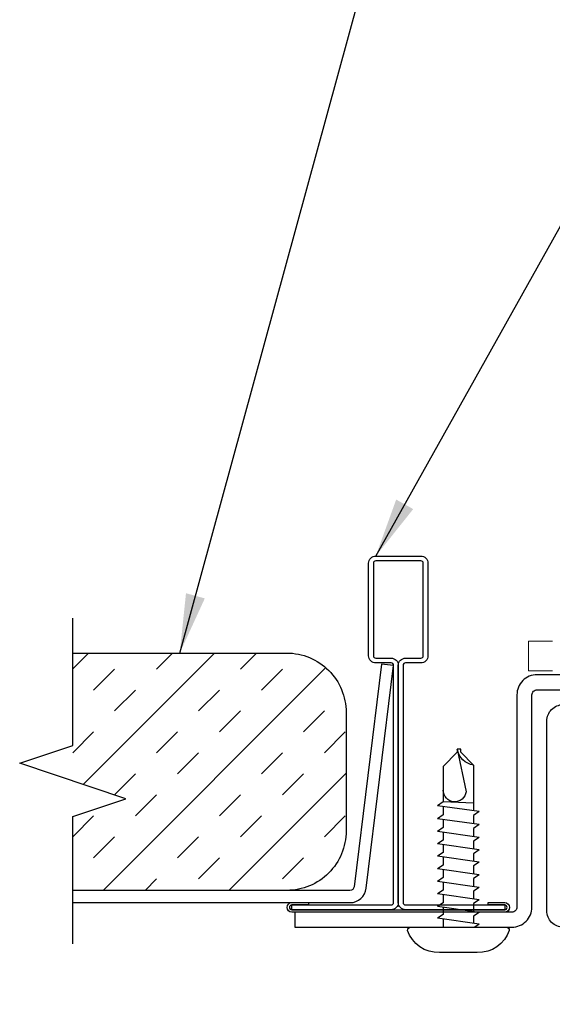
# Model space of a CAD drawing. Units: inches. Extents: x 3 to 169, y 3 to 12.
# Drawn here: x 121 to 122, y 8 to 10 of the extents above; entities that cross this region are included whole.
import ezdxf

# ---------------------------------------------------------------- set-up
doc = ezdxf.new("R2010")
doc.units = ezdxf.units.IN
doc.header["$MEASUREMENT"] = 0
doc.linetypes.add('PHANTOM', pattern=[2.5, 1.25, -0.25, 0.25, -0.25, 0.25, -0.25])
doc.layers.get('0').update_dxf_attribs({"linetype": 'CONTINUOUS'})
for name, color, linetype in [('DETAIL', 1, 'CONTINUOUS'), ('DIM', 1, 'CONTINUOUS'), ('Door', 200, 'CONTINUOUS'), ('Frame', 4, 'CONTINUOUS'), ('INSULATION', 1, 'CONTINUOUS'), ('LD MT', 3, 'CONTINUOUS'), ('LD PNL', 60, 'CONTINUOUS'), ('SECTION', 253, 'PHANTOM')]:
    doc.layers.add(name, color=color, linetype=linetype)
doc.styles.add('STD', font='arial.ttf')
doc.dimstyles.new('A-DIM1$7', dxfattribs={"dimtxt": 0.125, "dimasz": 0.125, "dimexe": 0.14, "dimexo": 0.07, "dimgap": 0.09, "dimtad": 0, "dimtih": 1, "dimtoh": 1, "dimdec": 5, "dimzin": 3, "dimdsep": 46, "dimlunit": 4, "dimtxsty": 'STD', "dimcen": 0, "dimclrd": 256, "dimclre": 3, "dimclrt": 256, "dimadec": 0, "dimazin": 0, "dimtfac": 1, "dimtdec": 3, "dimtofl": 0, "dimtmove": 0, "dimatfit": 3, "dimfxl": 1, "dimfrac": 2, "dimtolj": 1, "dimtzin": 0, "dimarcsym": 1})

# ---------------------------------------------------------------- blocks, each defined once
blk = doc.blocks.new('A$C7D5B36B5')
at = {"color": 0, "linetype": 'Continuous', "lineweight": 0, "extrusion": (2e-16, 1, 2e-16)}
for p, q in [((1.3286, -0.4262), (1.4286, -0.4262)), ((1.4286, -0.5512), (1.4286, -0.4262)), ((1.4286, -0.5512), (1.3286, -0.5512))]:
    blk.add_line(p, q, dxfattribs=at)
blk = doc.blocks.new('LD-TEE PROFILE')
at = {"color": 4}
blk.add_lwpolyline([(-0.095, 1.07), (-0.03, 1.07, -0.4142136), (0, 1.04), (0, 0.04, -0.4142136), (-0.03, 0.01), (-0.44875, 0.01), (-0.44875, 0.03), (-0.03, 0.03, 0.4142136), (-0.02, 0.04), (-0.02, 1.04, 0.4142136), (-0.03, 1.05), (-0.095, 1.05, -0.4142136), (-0.125, 1.08), (-0.125, 1.47, -0.4142136), (-0.095, 1.5), (0.095, 1.5, -0.4142136), (0.125, 1.47), (0.125, 1.08, -0.4142136), (0.095, 1.05), (0.03, 1.05, 0.4142136), (0.02, 1.04), (0.02, 0.04, 0.4142136), (0.03, 0.03), (0.44875, 0.03), (0.44875, 0.01), (0.03, 0.01, -0.4142136), (0, 0.04), (0, 1.04, -0.4142136), (0.03, 1.07), (0.095, 1.07, 0.4142136), (0.105, 1.08), (0.105, 1.47, 0.4142136), (0.095, 1.48), (-0.095, 1.48, 0.4142136), (-0.105, 1.47), (-0.105, 1.08, 0.4142136)], format="xyb", close=True, dxfattribs=at)
blk.add_lwpolyline([(0.37875, 0.03), (0.37875, 0.04), (0.44875, 0.04, -1), (0.44875, 0), (-0.44875, 0, -1), (-0.44875, 0.04), (-0.37875, 0.04), (-0.37875, 0.03), (-0.44875, 0.03, 1), (-0.44875, 0.01), (0.44875, 0.01, 1), (0.44875, 0.03)], format="xyb", close=True)
blk = doc.blocks.new('#12x34 TORX')
for p, q in [((0.005, 0.75), (-0.0323, 0.5705)), ((-0.0103, 0.75), (0.005, 0.75)), ((-0.0103, 0.7369), (-0.0103, 0.75)), ((0.005, 0.75), (0.005, 0.7369)), ((-0.0641, 0.6824), (-0.0103, 0.7369)), ((0.064, 0.6772), (0.005, 0.7369)), ((-0.0641, 0.6824), (-0.0641, 0.4901)), ((0.064, 0.6772), (0.064, 0.5277)), ((-0.0877, 0.4868), (0.0876, 0.5117)), ((-0.0641, 0.5222), (0.064, 0.5277)), ((0.064, 0.5277), (0.0876, 0.5117)), ((0.064, 0.5083), (0.064, 0.4731)), ((-0.0877, 0.4868), (-0.0641, 0.4708)), ((-0.0877, 0.4322), (0.0876, 0.4571)), ((-0.0641, 0.4708), (-0.0641, 0.4356)), ((0.064, 0.4731), (0.0876, 0.4571)), ((-0.0877, 0.4322), (-0.0641, 0.4162)), ((-0.0641, 0.4162), (-0.0641, 0.3817)), ((0.064, 0.4538), (0.064, 0.4193)), ((0.064, 0.4193), (0.0876, 0.4033)), ((-0.0877, 0.3784), (0.0876, 0.4033)), ((-0.0877, 0.3784), (-0.0641, 0.3624)), ((0.064, 0.3999), (0.064, 0.3665)), ((-0.0877, 0.3256), (0.0876, 0.3505)), ((-0.0641, 0.3624), (-0.0641, 0.329)), ((0.064, 0.3665), (0.0876, 0.3505)), ((0.064, 0.3472), (0.064, 0.3148)), ((-0.0877, 0.3256), (-0.0641, 0.3096)), ((-0.0877, 0.2739), (0.0876, 0.2988)), ((-0.0641, 0.3096), (-0.0641, 0.2773)), ((0.064, 0.3148), (0.0876, 0.2988)), ((0.064, 0.2955), (0.064, 0.2617)), ((-0.0877, 0.2739), (-0.0641, 0.2579)), ((-0.0641, 0.2579), (-0.0641, 0.2242)), ((0.064, 0.2617), (0.0876, 0.2457)), ((-0.0877, 0.2208), (0.0876, 0.2457)), ((-0.0877, 0.2208), (-0.0641, 0.2048)), ((0.064, 0.2424), (0.064, 0.2086)), ((0.064, 0.2086), (0.0876, 0.1926)), ((-0.0877, 0.1677), (0.0876, 0.1926)), ((-0.0877, 0.1677), (-0.0641, 0.1517)), ((-0.0641, 0.2048), (-0.0641, 0.1711)), ((0.064, 0.1893), (0.064, 0.1562)), ((-0.0877, 0.1153), (0.0876, 0.1402)), ((-0.0641, 0.1517), (-0.0641, 0.1187)), ((0.064, 0.1562), (0.0876, 0.1402)), ((0.064, 0.1369), (0.064, 0.1031)), ((-0.0877, 0.1153), (-0.0641, 0.0993)), ((-0.0877, 0.0622), (0.0876, 0.0871)), ((-0.0641, 0.0993), (-0.0641, 0.0656)), ((0.064, 0.1031), (0.0876, 0.0871)), ((0.064, 0.0838), (0.064, 0.0536)), ((-0.0877, 0.0622), (-0.0641, 0.0462)), ((-0.0641, 0.0462), (-0.0641, 0.0161)), ((0.064, 0.0536), (0.0876, 0.0376)), ((-0.0873, 0.0128), (0.0876, 0.0376)), ((-0.0873, 0.0128), (-0.0685, 0)), ((0.064, 0.0343), (0.064, 0))]:
    blk.add_line(p, q)
blk.add_lwpolyline([(-0.0796, -0.1072), (0.0796, -0.1072, 0.330831), (0.2145, -0.0134, 0.414214), (0.2011, 0), (-0.2011, 0, 0.414214), (-0.2145, -0.0134, 0.330831)], format="xyb", close=True)
for centre, radius, start, end in [((-0.0766, 0.7644), 0.0829, 278.665, 350.0166), ((0.0157, 0.5765), 0.0483, 187.1394, 0)]:
    blk.add_arc(centre, radius, start, end)
blk = doc.blocks.new('*U53')
at = {"linetype": 'Continuous'}
for p, q in [((0, 0.075), (0, 0.3429)), ((0.1117, 0.0375), (0, 0.075)), ((-0.1117, -0.0375), (0.1117, 0.0375)), ((0, -0.075), (-0.1117, -0.0375)), ((0, -0.3429), (0, -0.075))]:
    blk.add_line(p, q, dxfattribs=at)
blk = doc.blocks.new('WEB00348')
at = {"layer": 'INSULATION'}
h = blk.add_hatch(dxfattribs=at)
h.set_pattern_fill('INSUL', color=256, scale=0.5, angle=45, style=0)
h.set_pattern_definition([(45, (-86.0096, 46.92383), (-0.13258252, 0.13258252), []), (45, (-86.0538, 46.96802), (-0.13258252, 0.13258252), [0.0625, -0.0625]), (45, (-86.09799, 47.01221), (-0.13258252, 0.13258252), [0.0625, -0.0625])])
edge = h.paths.add_edge_path()
edge.add_line((-21.4533, -5.0812), (-21.4533, -5.2366))
edge.add_line((-21.4533, -5.2366), (-21.0023, -5.2366))
edge.add_arc((-21.0023, -5.1116), 0.125, 270, 360)
edge.add_line((-20.8773, -5.1116), (-20.8773, -4.8616))
edge.add_arc((-21.0023, -4.8616), 0.125, 360, 450)
edge.add_line((-21.0023, -4.7366), (-21.4533, -4.7366))
edge.add_line((-21.4533, -4.7366), (-21.4533, -4.9312))
edge.add_line((-21.4533, -4.9312), (-21.565, -4.9687))
edge.add_line((-21.565, -4.9687), (-21.3415, -5.0437))
edge.add_line((-21.3415, -5.0437), (-21.4533, -5.0812))
at = {"layer": 'Door'}
blk.add_lwpolyline([(-18.5442, -5.3178), (-20.4198, -5.3141, -0.414214), (-20.4543, -5.2796), (-20.4543, -4.8799, -0.414214), (-20.4198, -4.8454), (-20.2356, -4.8454), (-20.2356, -4.8771), (-20.4198, -4.8771, 0.414214), (-20.4226, -4.8799), (-20.4226, -5.2796, 0.414214), (-20.4198, -5.2824), (-18.5442, -5.2824)], format="xyb", dxfattribs=at)
at = {"layer": 'Frame'}
blk.add_lwpolyline([(-20.9856, -5.3141), (-20.5279, -5.3141, 0.414214), (-20.4856, -5.2718), (-20.4856, -4.8247, -0.414214), (-20.475, -4.8141), (-20.2361, -4.8141), (-20.2361, -4.7824), (-20.475, -4.7824, 0.414214), (-20.5173, -4.8247), (-20.5173, -5.2718, -0.414214), (-20.5279, -5.2824), (-20.9856, -5.2824)], format="xyb", close=True, dxfattribs=at)
at = {"layer": 'INSULATION'}
blk.add_lwpolyline([(-21.4533, -4.7366), (-21.0023, -4.7366, -0.414214), (-20.8773, -4.8616), (-20.8773, -5.1116, -0.414214), (-21.0023, -5.2366), (-21.4533, -5.2366)], format="xyb", dxfattribs=at)
at = {"layer": 'LD PNL'}
blk.add_lwpolyline([(-21.4533, -5.2624), (-20.8691, -5.2624, 0.378866), (-20.8349, -5.2322), (-20.7773, -4.763), (-20.8029, -4.7599), (-20.8605, -5.229, -0.378866), (-20.8691, -5.2366), (-21.4533, -5.2366)], format="xyb", dxfattribs=at)
at = {"layer": 'DETAIL', "xscale": 0.5, "yscale": 0.5, "zscale": 0.5, "rotation": 180}
blk.add_blockref('A$C7D5B36B5', (-19.7784, -4.9872), dxfattribs=at)
at = {"layer": 'DETAIL', "xscale": -0.5, "yscale": 0.5, "zscale": 0.5}
blk.add_blockref('#12x34 TORX', (-20.6406, -5.3141), dxfattribs=at)
at = {"layer": 'LD MT', "xscale": 0.5, "yscale": 0.5, "zscale": 0.5}
blk.add_blockref('LD-TEE PROFILE', (-20.7673, -5.2824), dxfattribs=at)
at = {"layer": 'SECTION', "xscale": -1}
blk.add_blockref('*U53', (-21.4533, -5.0062), dxfattribs=at)
at = {"layer": 'DIM', "annotation_type": 0, "has_hookline": 1}
for points, hookline_direction, text_width in [([(-21.2278, -4.7366), (-20.5945, -2.4227), (-20.4695, -2.4227)], 0, 2.2965), ([(-20.8148, -4.5324), (-20.2365, -3.4983), (-20.1115, -3.4983)], 0, 1.3509), ([(-17.9335, -5.3169), (-18.0661, -6.2641), (-18.1911, -6.2641)], 1, 2.002)]:
    blk.add_leader(points, dimstyle='A-DIM1$7', dxfattribs=dict(at, hookline_direction=hookline_direction, text_width=text_width))

msp = doc.modelspace()

# ---------------------------------------------------------------- block references
msp.add_blockref('WEB00348', (142.7588, 13.2011))

doc.saveas('drawing.dxf')
